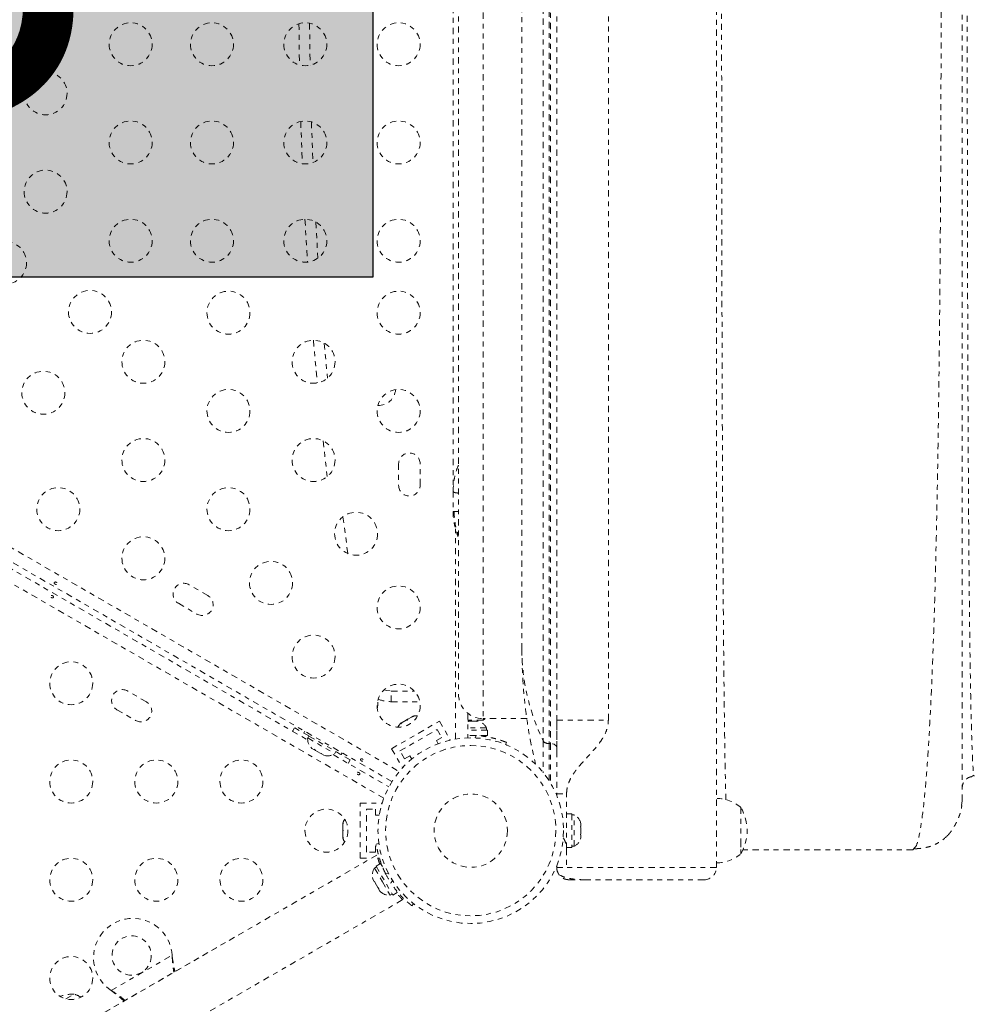
# Model space of a CAD drawing. Units: millimetres. Extents: x -138 to 295, y -181 to 217.
# Drawn here: x 137 to 157, y 5 to 26 of the extents above; entities that cross this region are included whole.
import ezdxf

# ---------------------------------------------------------------- set-up
doc = ezdxf.new("R2010")
doc.units = ezdxf.units.MM
doc.header["$LTSCALE"] = 20
doc.linetypes.add('PHANTOM', pattern=[0.0127, 0.00635, -0.00127, 0.00127, -0.00127, 0.00127, -0.00127])
doc.layers.add('CONTOUR', color=7, linetype='Continuous')
doc.layers.add('HAUTEUR-PLATE-FORME', color=7, linetype='Continuous')
doc.styles.add('DIM', font='romans.shx')

msp = doc.modelspace()

# ---------------------------------------------------------------- hatches: boundary and pattern name
at = {"layer": 'HAUTEUR-PLATE-FORME', "true_color": 0xfcfcfc}
msp.add_hatch(color=7, dxfattribs=at).paths.add_polyline_path([(129.8639, 32.49297), (144.45215, 32.49297), (144.45215, 20.26802), (129.8639, 20.26802)])

# ---------------------------------------------------------------- linework, layer by layer
at = {"layer": 'CONTOUR', "linetype": 'PHANTOM', "lineweight": 0}
for p, q in [((146.19301, 37.28444), (146.19301, 11.78148)), ((146.69301, 36.93901), (146.69301, 11.28148)), ((147.4824, 36.44407), (147.4824, 12.69473)), ((147.9156, 36.18908), (147.9156, 10.82894)), ((148.03518, 36.12252), (148.03518, 10.77215)), ((148.06801, 36.10424), (148.06801, 10.77215)), ((148.19301, 36.03175), (148.19301, 11.2501)), ((149.24301, 11.2501), (149.24301, 35.49018)), ((151.44301, 8.2501), (151.44301, 34.58363)), ((118.76884, 25.33922), (144.98533, 10.20312)), ((142.94499, 25.42617), (142.955, 24.58728)), ((143.16143, 25.43694), (143.17163, 24.58168)), ((144.83837, 9.99871), (118.66529, 25.10975)), ((144.67233, 9.66099), (118.45584, 24.79708)), ((131.94742, 17.29697), (143.12259, 10.84498)), ((144.97426, 16.46885), (144.97426, 16.03135)), ((145.41176, 16.03135), (145.41176, 16.46885)), ((146.08363, 15.90967), (146.08363, 15.5001)), ((143.83998, 15.38966), (143.93997, 14.6402)), ((146.13001, 10.864), (146.13001, 15.14597)), ((141.08815, 13.7877), (140.70926, 14.00645)), ((140.49051, 13.62757), (140.8694, 13.40882)), ((139.83815, 11.62264), (139.45926, 11.84139)), ((144.82545, 11.6251), (144.82545, 11.84161)), ((144.82545, 11.84161), (145.29499, 11.84161)), ((139.24051, 11.4625), (139.6194, 11.24375)), ((144.82545, 11.6251), (145.40419, 11.6251)), ((144.83087, 10.66741), (145.80515, 11.22991)), ((145.12545, 11.24784), (145.04487, 11.20131)), ((145.12488, 11.2475), (145.15759, 11.26639)), ((145.14644, 11.24996), (145.12545, 11.24784)), ((145.15809, 11.26668), (145.14644, 11.24996)), ((145.23757, 11.31257), (145.15809, 11.26668)), ((145.27454, 11.32392), (145.23757, 11.31257)), ((145.23757, 11.31257), (145.25355, 11.32179)), ((145.25355, 11.32179), (145.27454, 11.32392)), ((145.80515, 11.22991), (146.0239, 10.85102)), ((146.38051, 11.39117), (146.38051, 10.88907)), ((146.69301, 11.25115), (146.38051, 11.25115)), ((146.38723, 11.23128), (146.38051, 11.23128)), ((146.39656, 11.22263), (146.38723, 11.23128)), ((146.40395, 11.23128), (146.38723, 11.23128)), ((146.42353, 11.23128), (146.39656, 11.22263)), ((146.40395, 11.23128), (146.42318, 11.23128)), ((146.52692, 11.23128), (146.42353, 11.23128)), ((146.56321, 11.22263), (146.52692, 11.23128)), ((146.52692, 11.23128), (146.53863, 11.23128)), ((146.53863, 11.23128), (146.55388, 11.23128)), ((146.55388, 11.23128), (146.56321, 11.22263)), ((146.58364, 11.23128), (146.55388, 11.23128)), ((147.58761, 11.28148), (146.69301, 11.28148)), ((146.69301, 11.25115), (146.69301, 11.28148)), ((148.19301, 10.61872), (148.19301, 11.2501)), ((148.19301, 11.2501), (149.24301, 11.2501)), ((143.14588, 10.9268), (142.85359, 11.09555)), ((145.00163, 10.62166), (145.7594, 11.05916)), ((145.04487, 11.20131), (145.01655, 11.17497)), ((145.01655, 11.17497), (145.02821, 11.19169)), ((145.02821, 11.19169), (145.01854, 11.18611)), ((145.04487, 11.20131), (145.02821, 11.19169)), ((145.7594, 11.05916), (145.85315, 10.89678)), ((146.76176, 11.09068), (146.38051, 11.09068)), ((146.78374, 11.04378), (146.38051, 11.04378)), ((146.76176, 11.04378), (146.76176, 11.09068)), ((146.78374, 10.93791), (146.78374, 11.04378)), ((143.06429, 11.02298), (143.04329, 10.98661)), ((143.80106, 10.54911), (143.04329, 10.98661)), ((143.14613, 10.92723), (143.12268, 10.88661)), ((143.12268, 10.88661), (143.67477, 10.56786)), ((145.85315, 10.89678), (145.7449, 10.83428)), ((145.7449, 10.83428), (145.78165, 10.77061)), ((146.00067, 10.83761), (146.0239, 10.85102)), ((146.78374, 10.93791), (146.38051, 10.93791)), ((146.55134, 10.93488), (146.53238, 10.88799)), ((146.63051, 10.92728), (146.63051, 10.93791)), ((143.18379, 10.69897), (143.20774, 10.67515)), ((143.20774, 10.67515), (143.18379, 10.69897)), ((143.20774, 10.67515), (143.25395, 10.64848)), ((143.25395, 10.64848), (143.25827, 10.65597)), ((143.25827, 10.65597), (143.28222, 10.63215)), ((143.28222, 10.63215), (143.37463, 10.5788)), ((144.83087, 10.66741), (145.04962, 10.28852)), ((147.15166, 10.75222), (147.16957, 10.79652)), ((148.06801, 10.77215), (148.03518, 10.77215)), ((148.03518, 10.77215), (148.03518, 10.01848)), ((148.06801, 10.77215), (148.06801, 9.96523)), ((143.37463, 10.5788), (143.40723, 10.56997)), ((143.40723, 10.56997), (143.4029, 10.56248)), ((143.4029, 10.56248), (143.44911, 10.5358)), ((143.48171, 10.52697), (143.44911, 10.5358)), ((143.44911, 10.5358), (143.48171, 10.52697)), ((143.63876, 10.54697), (144.77587, 9.89046)), ((143.67477, 10.56786), (143.69822, 10.60848)), ((143.99025, 10.4393), (143.69797, 10.60805)), ((143.80106, 10.54911), (143.82206, 10.58548)), ((145.09538, 10.45928), (145.00163, 10.62166)), ((145.20363, 10.52178), (145.09538, 10.45928)), ((145.24039, 10.45811), (145.20363, 10.52178)), ((145.04962, 10.28852), (145.07286, 10.30194)), ((156.64427, 10.10327), (156.68451, 10.12709)), ((156.6857, 10.12676), (156.69301, 10.10823)), ((148.19301, 9.71396), (148.19301, 9.7501)), ((148.19301, 9.7501), (148.39301, 9.7501)), ((148.39301, 8.6307), (148.39301, 9.7501)), ((144.19301, 9.5626), (144.63051, 9.5626)), ((144.19301, 8.4376), (144.19301, 9.5626)), ((144.31801, 9.4376), (144.50551, 9.4376)), ((144.31801, 8.5626), (144.31801, 9.4376)), ((144.50551, 9.4376), (144.50551, 9.3126)), ((144.63051, 9.53577), (144.63051, 9.5626)), ((151.94301, 9.46885), (151.94301, 8.79148)), ((151.94301, 9.46885), (151.94301, 8.53893)), ((156.44301, 9.60823), (156.43346, 9.51122)), ((144.50551, 9.3126), (144.57903, 9.3126)), ((148.49889, 9.34083), (148.39301, 9.34083)), ((148.49889, 9.34083), (148.49889, 8.65938)), ((148.54579, 9.31885), (148.49889, 9.31885)), ((148.54579, 8.68135), (148.54579, 9.31885)), ((143.84629, 9.15008), (143.83764, 9.11239)), ((143.83764, 9.13084), (143.84629, 9.15008)), ((143.83764, 9.11239), (143.83764, 9.13084)), ((143.83764, 9.11239), (143.83764, 9.02062)), ((143.83764, 9.02062), (143.84629, 9.00217)), ((143.83764, 8.98227), (143.83764, 9.02004)), ((148.67774, 9.1721), (148.68639, 9.13946)), ((148.68639, 9.13946), (148.67774, 9.1721)), ((148.67774, 9.0861), (148.68639, 9.0861)), ((148.68639, 9.05346), (148.67774, 9.0861)), ((148.68639, 9.0861), (148.68639, 9.13946)), ((148.68639, 8.94675), (148.68639, 9.05346)), ((143.84629, 9.00217), (143.83764, 8.98293)), ((143.83764, 8.98293), (143.83764, 8.88988)), ((143.83764, 8.88988), (143.84629, 8.85219)), ((143.83764, 8.88988), (143.83764, 8.87064)), ((143.83764, 8.87064), (143.83764, 8.85948)), ((143.84629, 8.85219), (143.83764, 8.87064)), ((148.67774, 8.9141), (148.68639, 8.94675)), ((148.68639, 8.9141), (148.67774, 8.9141)), ((148.67774, 8.8281), (148.68639, 8.86075)), ((148.68639, 8.86075), (148.67774, 8.8281)), ((148.68639, 8.86075), (148.68639, 8.9141)), ((144.50551, 8.6876), (144.50551, 8.5626)), ((144.52504, 8.6876), (144.50551, 8.6876)), ((144.51884, 8.72814), (144.57162, 8.73554)), ((148.39301, 8.65938), (148.49889, 8.65938)), ((148.39301, 8.6307), (148.39301, 8.2501)), ((148.49889, 8.68135), (148.54579, 8.68135)), ((151.94301, 8.79148), (151.94301, 8.53135)), ((155.44301, 8.60823), (155.47795, 8.65248)), ((144.53268, 8.50339), (138.44041, 4.98601)), ((144.19301, 8.4376), (144.41874, 8.4376)), ((144.50551, 8.5626), (144.31801, 8.5626)), ((144.55098, 8.4376), (144.58313, 8.4376)), ((151.94301, 8.53893), (151.94301, 8.53135)), ((155.44301, 8.60823), (151.97595, 8.60823)), ((144.52453, 8.26051), (144.48391, 8.23706)), ((144.48391, 8.23706), (144.64329, 7.96102)), ((144.60523, 8.33248), (144.51354, 8.27954)), ((144.51354, 8.27954), (144.85427, 7.68939)), ((144.60523, 8.33248), (144.64254, 8.26786)), ((144.61909, 8.30848), (144.62523, 8.31203)), ((148.19301, 8.2501), (148.19301, 8.28624)), ((148.19301, 8.2501), (148.39301, 8.2501)), ((151.44301, 8.2501), (148.39301, 8.2501)), ((144.44302, 8.044), (144.45185, 8.0114)), ((144.45185, 8.0114), (144.44302, 8.044)), ((144.76446, 8.13145), (144.70813, 8.12356)), ((144.45185, 8.0114), (144.47852, 7.9652)), ((144.47852, 7.9652), (144.48602, 7.96952)), ((144.48602, 7.96952), (144.49485, 7.93693)), ((144.49485, 7.93693), (144.5482, 7.84451)), ((144.5482, 7.84451), (144.57202, 7.82057)), ((144.57202, 7.82057), (144.56452, 7.81624)), ((144.64329, 7.96102), (144.80266, 7.68497)), ((144.81647, 7.93592), (144.85146, 7.98076)), ((148.44301, 8.0001), (148.78126, 8.0001)), ((151.19301, 8.0001), (148.78126, 8.0001)), ((144.56452, 7.81624), (144.5912, 7.77003)), ((144.61502, 7.74609), (144.5912, 7.77003)), ((144.5912, 7.77003), (144.61502, 7.74609)), ((144.80266, 7.68497), (144.84328, 7.70842)), ((144.85427, 7.68939), (144.94596, 7.74233)), ((144.90935, 7.80573), (144.94596, 7.74233)), ((138.96541, 4.07669), (145.05789, 7.59418)), ((145.2782, 7.51171), (145.2454, 7.4697)), ((141.63388, 6.82977), (138.16978, 4.82977)), ((139.12328, 5.74689), (140.36287, 6.46257)), ((140.36287, 6.46257), (140.36704, 6.43038)), ((140.36287, 6.46257), (140.36404, 6.43557)), ((140.36404, 6.43557), (140.36704, 6.43038)), ((138.20044, 5.57638), (138.36835, 5.67332)), ((139.14907, 5.72719), (139.12328, 5.74689)), ((139.14608, 5.73238), (139.12328, 5.74689)), ((139.14608, 5.73238), (139.14907, 5.72719))]:
    msp.add_line(p, q, dxfattribs=at)
at = {"layer": 'CONTOUR', "linetype": 'PHANTOM', "lineweight": 0, "flags": 128}
for points in [[(142.98249, 23.43598), (142.98882, 23.2382), (143.01348, 22.57495)], [(142.98249, 23.43598), (142.98882, 23.2382), (143.01348, 22.57495)], [(143.19937, 23.42744), (143.20521, 23.24538), (143.22918, 22.59905)], [(143.06764, 21.44566), (143.09141, 21.03072), (143.12002, 20.57311)], [(143.06764, 21.44566), (143.09141, 21.03072), (143.12002, 20.57311)], [(143.28754, 21.3902), (143.30753, 21.04364), (143.33171, 20.65447)], [(143.23929, 18.98154), (143.25252, 18.82674), (143.31732, 18.11305)], [(143.23929, 18.98154), (143.25252, 18.82674), (143.31732, 18.11305)], [(143.46159, 18.92258), (143.46823, 18.84539), (143.52555, 18.2107)], [(143.4378, 16.93539), (143.47206, 16.62781), (143.52084, 16.20675)], [(143.4378, 16.93539), (143.47206, 16.62781), (143.52084, 16.20675)], [(144.67506, 11.86324), (144.73224, 11.84981), (144.82545, 11.84161)], [(146.69301, 11.25115), (146.7202, 11.26931), (146.73487, 11.28148)], [(142.85359, 11.09555), (142.82233, 11.03498), (142.81639, 11.02176)], [(148.19301, 10.69205), (148.19061, 10.70767), (148.1835, 10.7227), (148.17195, 10.73655), (148.1564, 10.74869), (148.13746, 10.75865), (148.11585, 10.76605), (148.0924, 10.77061), (148.06801, 10.77215)], [(143.94496, 10.37019), (143.95343, 10.38194), (143.99025, 10.4393)]]:
    msp.add_lwpolyline(points, dxfattribs=at)
at = {"layer": 'CONTOUR', "linetype": 'PHANTOM', "lineweight": 0}
for centre, radius in [((139.51949, 25.00821), 0.4375), ((141.17426, 25.00821), 0.4375), ((143.07426, 25.00821), 0.4375), ((144.97426, 25.00821), 0.4375), ((137.78744, 24.00821), 0.4375), ((139.51949, 23.00821), 0.4375), ((141.17426, 23.00821), 0.4375), ((143.07426, 23.00821), 0.4375), ((144.97426, 23.00821), 0.4375), ((137.78744, 22.00821), 0.4375), ((139.51949, 21.00821), 0.4375), ((141.17426, 21.00821), 0.4375), ((143.07426, 21.00821), 0.4375), ((144.97426, 21.00821), 0.4375), ((136.96005, 20.55892), 0.4375), ((138.6921, 19.55892), 0.4375), ((141.51016, 19.54405), 0.4375), ((144.97426, 19.54405), 0.4375), ((139.77811, 18.54405), 0.4375), ((143.24221, 18.54405), 0.4375), ((137.7421, 17.91347), 0.4375), ((141.51016, 17.54405), 0.4375), ((144.97426, 17.54405), 0.4375), ((139.77811, 16.54405), 0.4375), ((143.24221, 16.54405), 0.4375), ((138.04606, 15.54405), 0.4375), ((141.51016, 15.54405), 0.4375), ((144.10824, 15.04405), 0.4375), ((139.77811, 14.54405), 0.4375), ((142.37619, 14.04405), 0.4375), ((144.97426, 13.54405), 0.4375), ((143.24221, 12.54405), 0.4375), ((138.30936, 12.0001), 0.4375), ((144.97426, 11.54405), 0.4375), ((146.44301, 9.0001), 1.89), ((146.44301, 9.0001), 1.73415), ((138.30936, 10.0001), 0.4375), ((140.04141, 10.0001), 0.4375), ((141.77346, 10.0001), 0.4375), ((146.44301, 9.0001), 0.74728), ((143.50551, 9.0001), 0.4375), ((138.30936, 8.0001), 0.4375), ((140.04141, 8.0001), 0.4375), ((141.77346, 8.0001), 0.4375), ((139.53933, 6.45763), 0.4), ((138.30936, 6.0001), 0.4375)]:
    msp.add_circle(centre, radius, dxfattribs=at)
for centre, radius, start, end in [((144.56801, 18.0001), 0.3438, 267.249254, 356.14009), ((145.19301, 16.46885), 0.21875, 0, 180), ((145.19301, 16.03135), 0.21875, 180, 0), ((147.45863, 15.5001), 1.375, 179.999944, 203.008477), ((140.59989, 13.81701), 0.21875, 60, 240), ((140.97877, 13.59826), 0.21875, 240, 60), ((151.80914, 12.71611), 4.32679, 180.28309, 205.859155), ((139.34989, 11.65194), 0.21875, 60, 240), ((143.78495, 11.615), 0.76565, 350.547898, 2.624131), ((144.82545, 12.3751), 0.75, 249.008673, 270), ((146.69301, 11.78148), 0.5, 180, 270), ((139.72877, 11.43319), 0.21875, 240, 60), ((145.34166, 11.08562), 0.2539, 85.714521, 108.258924), ((146.53197, 10.9827), 0.2539, 25.170658, 78.258924), ((145.18758, 10.99666), 0.2539, 131.741076, 154.285479), ((143.37568, 10.86524), 0.2539, 175.170658, 221.773154), ((146.44301, 9.00041), 1.9375, 86.794751, 91.848572), ((148.02373, 10.90235), 0.1307, 214.173462, 275.02504), ((143.52976, 10.77628), 0.2539, 258.512587, 304.829342), ((151.44105, 8.8907), 0.76565, 49.034755, 89.853154), ((151.12661, 9.0001), 0.94141, 330.137166, 29.862834), ((144.08622, 9.08906), 0.2539, 145.714521, 168.258924), ((148.4378, 9.08906), 0.2539, 18.512587, 64.829342), ((144.08622, 8.91114), 0.2539, 191.741076, 214.285479), ((148.4378, 8.91114), 0.2539, 295.170658, 341.773154), ((151.44105, 9.1095), 0.76565, 270.146846, 310.965245), ((144.69233, 8.09205), 0.2539, 145.170658, 191.773154), ((148.44301, 8.2501), 0.25, 180, 199.874277), ((151.19301, 8.2501), 0.25, 270, 0), ((146.4376, 8.99698), 1.9375, 206.794751, 213.205249), ((144.78129, 7.93797), 0.2539, 228.512587, 274.829342), ((139.56433, 6.41433), 0.8, 3.456637, 236.543363), ((138.37061, 4.73192), 0.94141, 90.137166, 107.967132), ((138.11864, 4.94953), 0.76565, 59.553215, 70.965245)]:
    msp.add_arc(centre, radius, start, end, dxfattribs=at)
for points, knots in [([(155.47795, 8.65248), (155.48968, 8.66309), (155.52491, 8.69498), (155.5821, 8.93755), (155.6476, 9.36465), (155.70785, 9.96956), (155.76258, 10.72783), (155.81162, 11.63176), (155.85479, 12.6693), (155.89181, 13.8317), (155.92329, 15.10816), (155.94965, 16.48432), (155.97118, 17.9462), (155.98824, 19.4793), (156.00111, 21.06936), (156.01023, 22.70193), (156.01574, 24.36156), (156.01756, 26.03445), (156.0157, 27.70709), (156.01012, 29.36597), (156.00078, 30.99731), (155.98777, 32.586), (155.97024, 34.11398), (155.94808, 35.56809), (155.92107, 36.93609), (155.88904, 38.20601), (155.85178, 39.36579), (155.8091, 40.40331), (155.76079, 41.30646), (155.70671, 42.06253), (155.64651, 42.65961), (155.58135, 43.08211), (155.52454, 43.3225), (155.48954, 43.35389), (155.47787, 43.36435)], [0, 0, 0, 0, 0.01628333, 0.04893716, 0.08156302, 0.11410073, 0.14658907, 0.17901792, 0.21136223, 0.24360463, 0.27583172, 0.30806279, 0.34028016, 0.37245884, 0.40457573, 0.43661877, 0.46861101, 0.50058204, 0.53255388, 0.56454734, 0.59658838, 0.62870089, 0.66084879, 0.69303707, 0.72526308, 0.75751317, 0.78977127, 0.82202747, 0.85428659, 0.88657674, 0.91895031, 0.95137175, 0.98379422, 1, 1, 1, 1]), ([(156.44301, 9.60823), (156.44301, 9.61219), (156.44301, 9.62013), (156.44301, 9.68369), (156.44301, 9.78459), (156.44301, 9.92626), (156.44301, 10.1063), (156.44301, 10.32401), (156.44301, 10.57833), (156.44301, 10.8694), (156.44301, 11.1984), (156.44301, 11.56506), (156.44301, 11.96903), (156.44301, 12.40668), (156.44301, 12.87682), (156.44301, 13.3783), (156.44301, 13.91002), (156.44301, 14.47091), (156.44301, 15.05964), (156.44301, 15.6745), (156.44301, 16.31418), (156.44301, 16.9769), (156.44301, 17.65683), (156.44301, 18.3518), (156.44301, 19.05974), (156.44301, 19.78315), (156.44301, 20.5671), (156.44301, 21.41284), (156.44301, 22.32046), (156.44301, 23.2391), (156.44301, 24.16594), (156.44301, 25.09821), (156.44301, 25.98807), (156.44301, 26.8327), (156.44301, 27.63047), (156.44301, 28.42473), (156.44301, 29.21376), (156.44301, 29.99117), (156.44301, 30.75539), (156.44301, 31.5048), (156.44301, 32.24151), (156.44301, 33.009), (156.44301, 33.80204), (156.44301, 34.61409), (156.44301, 35.3983), (156.44301, 36.15244), (156.44301, 36.87431), (156.44301, 37.52855), (156.44301, 38.11885), (156.44301, 38.64938), (156.44301, 39.15028), (156.44301, 39.62014), (156.44301, 40.05498), (156.44301, 40.4541), (156.44301, 40.81686), (156.44301, 41.14435), (156.44301, 41.43719), (156.44301, 41.693), (156.44301, 41.91216), (156.44301, 42.09215), (156.44301, 42.23298), (156.44301, 42.33329), (156.44301, 42.39644), (156.44301, 42.4043), (156.44301, 42.40823)], [0, 0, 0, 0, 0.01565323, 0.0313651, 0.04711573, 0.06288487, 0.07865255, 0.09411928, 0.1095742, 0.12502718, 0.14047813, 0.15624106, 0.17199861, 0.18774817, 0.20348692, 0.21921215, 0.23492157, 0.25062398, 0.26630397, 0.28199563, 0.29769716, 0.31340583, 0.32911828, 0.34455034, 0.359979, 0.37540105, 0.39081381, 0.40914694, 0.42745999, 0.44575577, 0.46404061, 0.48231925, 0.50059528, 0.51622697, 0.53186065, 0.54749817, 0.56314173, 0.5787941, 0.59417903, 0.60958017, 0.62498668, 0.64038746, 0.65871933, 0.67705339, 0.69539122, 0.7137323, 0.7320746, 0.75041514, 0.76609795, 0.78177512, 0.79744508, 0.81310697, 0.82876084, 0.84412866, 0.85949258, 0.87485683, 0.8902275, 0.90592216, 0.92161651, 0.93730791, 0.95299421, 0.96867305, 0.98434223, 1, 1, 1, 1]), ([(156.68569, 41.88943), (156.68489, 41.88772), (156.68083, 41.8791), (156.67357, 41.81411), (156.66399, 41.69326), (156.65461, 41.51948), (156.6455, 41.29827), (156.63675, 41.02807), (156.6284, 40.7099), (156.62046, 40.34526), (156.61295, 39.93568), (156.60586, 39.48275), (156.59922, 38.98803), (156.59304, 38.45307), (156.58733, 37.87946), (156.5821, 37.26825), (156.57732, 36.62045), (156.57297, 35.93814), (156.56903, 35.22365), (156.5655, 34.4796), (156.56235, 33.70862), (156.55957, 32.91331), (156.55716, 32.09629), (156.55511, 31.26001), (156.55338, 30.40701), (156.55198, 29.54016), (156.5509, 28.66221), (156.55014, 27.77601), (156.54969, 26.88436), (156.54955, 25.99009), (156.54972, 25.09603), (156.55019, 24.20498), (156.55096, 23.31965), (156.55204, 22.44289), (156.55343, 21.57723), (156.55516, 20.72531), (156.55723, 19.88979), (156.55965, 19.07331), (156.56244, 18.27854), (156.56561, 17.50813), (156.56917, 16.76474), (156.57313, 16.05105), (156.5775, 15.36968), (156.58229, 14.7233), (156.58758, 14.11405), (156.59336, 13.54289), (156.59961, 13.01108), (156.6063, 12.51984), (156.61343, 12.0704), (156.62096, 11.66399), (156.62889, 11.30186), (156.63718, 10.98527), (156.64582, 10.71538), (156.65478, 10.49374), (156.66407, 10.32044), (156.67361, 10.20101), (156.68085, 10.13691), (156.6849, 10.12844), (156.6857, 10.12676)], [0, 0, 0, 0, 0.00452775, 0.02288902, 0.04129525, 0.05971731, 0.07812696, 0.09650914, 0.11489559, 0.13328742, 0.15167951, 0.1700658, 0.18843982, 0.2067954, 0.22512728, 0.24343265, 0.26174914, 0.28009379, 0.29845975, 0.31683916, 0.33522383, 0.35360593, 0.37197865, 0.3903371, 0.4086868, 0.42703374, 0.445379, 0.46372242, 0.48206312, 0.50040007, 0.51873263, 0.53706114, 0.55538836, 0.57372504, 0.59207469, 0.61043663, 0.62880814, 0.64718508, 0.66556251, 0.68393534, 0.70229888, 0.7206495, 0.73898524, 0.75730682, 0.77562572, 0.79394919, 0.81227886, 0.83061421, 0.84895313, 0.86729245, 0.88562856, 0.90395792, 0.92227767, 0.94058613, 0.95888345, 0.97718237, 0.99547869, 1, 1, 1, 1]), ([(151.63566, 9.62471), (151.63332, 9.71927), (151.62853, 9.91278), (151.6217, 10.2546), (151.61507, 10.63637), (151.60877, 11.05591), (151.6028, 11.51092), (151.59716, 12.00048), (151.59187, 12.52331), (151.58692, 13.07823), (151.58232, 13.66403), (151.57808, 14.27954), (151.57419, 14.92391), (151.57062, 15.59628), (151.56736, 16.29489), (151.5644, 17.01782), (151.56174, 17.76299), (151.55936, 18.52836), (151.55725, 19.31187), (151.55542, 20.11146), (151.55385, 20.92507), (151.55254, 21.75066), (151.55147, 22.58617), (151.55065, 23.42967), (151.55005, 24.27931), (151.54969, 25.13311), (151.54956, 25.98914), (151.54966, 26.84529), (151.55, 27.69947), (151.55058, 28.54959), (151.55141, 29.39357), (151.55247, 30.2293), (151.55379, 31.05472), (151.55535, 31.86767), (151.55717, 32.66663), (151.55926, 33.44831), (151.56115, 34.07533), (151.56245, 34.4336), (151.56285, 34.54453)], [0, 0, 0, 0, 0.02697267, 0.05520195, 0.08344784, 0.11170527, 0.13996812, 0.16822971, 0.19648343, 0.22472323, 0.2529442, 0.28114316, 0.30932223, 0.33752351, 0.36575822, 0.39402188, 0.42230809, 0.45060917, 0.47891675, 0.50722236, 0.53551805, 0.56379694, 0.59205385, 0.62028589, 0.64850467, 0.67672705, 0.70495446, 0.7331866, 0.76142195, 0.7896583, 0.81789325, 0.84612476, 0.87435163, 0.90257403, 0.93079693, 0.95904571, 0.98732015, 1, 1, 1, 1]), ([(146.08364, 25.97047), (146.08364, 25.81224), (146.08364, 25.50209), (146.08364, 25.03693), (146.08364, 24.57453), (146.08364, 24.10873), (146.08363, 23.6427), (146.08363, 23.17706), (146.08363, 22.79827), (146.08363, 22.50622), (146.08363, 22.30077), (146.08363, 22.09277), (146.08363, 21.88506), (146.08363, 21.68279), (146.08363, 21.4768), (146.08363, 21.27905), (146.08363, 21.07816), (146.08363, 20.88319), (146.08363, 20.68017), (146.08363, 20.47423), (146.08363, 20.26993), (146.08363, 20.00327), (146.08363, 19.67782), (146.08363, 19.29805), (146.08363, 18.92893), (146.08363, 18.53273), (146.08363, 18.11747), (146.08363, 17.69524), (146.08363, 17.30739), (146.08363, 16.95796), (146.08363, 16.6499), (146.08363, 16.42169), (146.08363, 16.25622), (146.08363, 16.138), (146.08363, 16.03814), (146.08363, 15.95358), (146.08363, 15.92441), (146.08363, 15.90967)], [0, 0, 0, 0, 0.03802862, 0.07454272, 0.11183362, 0.14913611, 0.1864522, 0.22378637, 0.26100373, 0.27747306, 0.29398411, 0.31039259, 0.32748836, 0.3439392, 0.35905035, 0.37706158, 0.39154694, 0.4073876, 0.42405025, 0.44065016, 0.45744813, 0.47401065, 0.50637976, 0.53878009, 0.57126843, 0.60381473, 0.64731551, 0.69095638, 0.73463715, 0.77848406, 0.82238366, 0.86643862, 0.89292791, 0.91943878, 0.94605545, 0.9727183, 1, 1, 1, 1]), ([(146.19301, 16.43864), (146.18931, 16.43075), (146.16021, 16.36875), (146.12434, 16.24717), (146.08975, 16.07776), (146.08564, 15.96489), (146.08363, 15.90967)], [0, 0, 0, 0, 0.047994145, 0.377399568, 0.695332587, 1, 1, 1, 1]), ([(146.08363, 15.90967), (146.08456, 15.90694), (146.08648, 15.90129), (146.09267, 15.89457), (146.10157, 15.88871), (146.11319, 15.88376), (146.12731, 15.87969), (146.14384, 15.87649), (146.16154, 15.87432), (146.17796, 15.87297), (146.18857, 15.87254), (146.19301, 15.87236)], [0, 0, 0, 0, 0.11391487, 0.23632405, 0.36034506, 0.48234118, 0.60254968, 0.7222875, 0.83988132, 0.9329646, 1, 1, 1, 1]), ([(146.08363, 15.5001), (146.0897, 15.5001), (146.1016, 15.5001), (146.14243, 15.5001), (146.18197, 15.5001), (146.19301, 15.5001)], [0, 0, 0, 0, 0.4289191, 0.84060883, 1, 1, 1, 1]), ([(146.1018, 15.5001), (146.10668, 15.41567), (146.11594, 15.25559), (146.15793, 15.0917), (146.19024, 15.0155), (146.19301, 15.00896)], [0, 0, 0, 0, 0.50497911, 0.957512, 1, 1, 1, 1]), ([(138.01401, 14.04755), (138.01585, 14.04477), (138.01955, 14.03922), (138.02126, 14.03031), (138.01991, 14.02242), (138.01547, 14.01638), (138.00851, 14.01286), (137.99973, 14.01212), (137.98998, 14.01414), (137.98034, 14.01858), (137.9719, 14.02487), (137.96559, 14.03236), (137.96216, 14.04036), (137.96212, 14.04812), (137.96553, 14.05482), (137.97198, 14.05972), (137.9807, 14.06222), (137.9907, 14.06192), (138.00072, 14.05866), (138.00875, 14.05348), (138.0125, 14.04925), (138.01401, 14.04755)], [0, 0, 0, 0, 0.05380011, 0.10759858, 0.16135839, 0.21475335, 0.26800591, 0.32155397, 0.37538318, 0.42903836, 0.48233152, 0.53564135, 0.58931787, 0.64314195, 0.69666566, 0.74991228, 0.80332992, 0.85710409, 0.91086839, 0.96426434, 1, 1, 1, 1]), ([(137.89792, 13.75266), (137.89607, 13.75543), (137.89238, 13.76099), (137.89067, 13.76989), (137.89202, 13.77779), (137.89646, 13.78383), (137.90341, 13.78735), (137.9122, 13.78809), (137.92194, 13.78607), (137.93158, 13.78163), (137.94003, 13.77533), (137.94634, 13.76785), (137.94976, 13.75984), (137.9498, 13.75208), (137.94639, 13.74538), (137.93995, 13.74048), (137.93123, 13.73798), (137.92123, 13.73828), (137.91121, 13.74154), (137.90318, 13.74672), (137.89943, 13.75096), (137.89792, 13.75266)], [0, 0, 0, 0, 0.05380011, 0.10759858, 0.16135839, 0.21475335, 0.26800591, 0.32155397, 0.37538318, 0.42903836, 0.48233152, 0.53564135, 0.58931787, 0.64314195, 0.69666566, 0.74991228, 0.80332992, 0.85710409, 0.91086839, 0.96426434, 1, 1, 1, 1]), ([(147.48373, 12.73707), (147.48567, 12.54342), (147.48968, 12.14341), (147.5441, 11.53957), (147.63006, 10.93703), (147.71826, 10.54483), (147.76128, 10.35357)], [0, 0, 0, 0, 0.24146738, 0.49877623, 0.75557379, 1, 1, 1, 1]), ([(148.19299, 11.2501), (148.19299, 11.19147), (148.19299, 11.08468), (148.193, 10.94018), (148.193, 10.82707), (148.193, 10.73749), (148.193, 10.66148), (148.19301, 10.58832), (148.19306, 10.51503), (148.19304, 10.4402), (148.193, 10.35692), (148.19301, 10.25231), (148.19317, 10.11662), (148.19333, 9.9449), (148.19312, 9.81916), (148.19301, 9.7501)], [0, 0, 0, 0, 0.116449944, 0.212119755, 0.287009454, 0.341119071, 0.390065828, 0.437961646, 0.486555806, 0.535894355, 0.586411822, 0.652528019, 0.743250573, 0.858993613, 1, 1, 1, 1]), ([(148.39301, 9.7501), (148.39466, 9.78358), (148.39771, 9.84565), (148.42213, 9.94108), (148.4564, 10.02616), (148.49789, 10.10271), (148.53767, 10.16527), (148.59062, 10.23934), (148.65552, 10.31939), (148.72957, 10.4035), (148.80331, 10.48426), (148.88702, 10.57502), (148.97866, 10.67796), (149.05871, 10.77786), (149.12195, 10.86997), (149.17645, 10.9654), (149.21574, 11.06308), (149.23906, 11.16254), (149.24165, 11.21973), (149.24303, 11.2501)], [0, 0, 0, 0, 0.0594987, 0.11029895, 0.17215599, 0.21768422, 0.2567267, 0.29722798, 0.37118758, 0.43204498, 0.48584099, 0.5562731, 0.64009461, 0.7185208, 0.77207204, 0.82841407, 0.90363042, 0.94881495, 1, 1, 1, 1]), ([(147.16957, 10.79652), (147.16803, 10.79715), (147.1649, 10.79842), (147.13962, 10.80846), (147.09931, 10.8236), (147.04405, 10.84272), (146.97445, 10.86414), (146.89383, 10.88545), (146.80297, 10.90489), (146.68952, 10.92395), (146.60303, 10.93079), (146.55134, 10.93488)], [0, 0, 0, 0, 0.1046308, 0.21229052, 0.31692305, 0.42461393, 0.52873339, 0.6359768, 0.73828824, 0.84359296, 1, 1, 1, 1]), ([(147.9156, 10.82894), (147.9156, 10.7548), (147.9156, 10.60653), (147.9156, 10.41236), (147.9156, 10.26712), (147.9156, 10.19751), (147.9156, 10.1757)], [0, 0, 0, 0, 0.28935199, 0.57870436, 0.86805712, 1, 1, 1, 1]), ([(144.24939, 10.44755), (144.25124, 10.44477), (144.25493, 10.43922), (144.25664, 10.43031), (144.25529, 10.42242), (144.25085, 10.41638), (144.2439, 10.41286), (144.23511, 10.41212), (144.22537, 10.41414), (144.21573, 10.41858), (144.20728, 10.42487), (144.20097, 10.43236), (144.19755, 10.44036), (144.19751, 10.44812), (144.20092, 10.45482), (144.20736, 10.45972), (144.21608, 10.46222), (144.22608, 10.46192), (144.2361, 10.45866), (144.24413, 10.45348), (144.24788, 10.44925), (144.24939, 10.44755)], [0, 0, 0, 0, 0.05380011, 0.10759858, 0.16135839, 0.21475335, 0.26800591, 0.32155397, 0.37538318, 0.42903836, 0.48233152, 0.53564135, 0.58931787, 0.64314195, 0.69666566, 0.74991228, 0.80332992, 0.85710409, 0.91086839, 0.96426434, 1, 1, 1, 1]), ([(144.1333, 10.15266), (144.13146, 10.15543), (144.12776, 10.16099), (144.12605, 10.16989), (144.1274, 10.17779), (144.13184, 10.18383), (144.13879, 10.18735), (144.14758, 10.18809), (144.15733, 10.18607), (144.16697, 10.18163), (144.17541, 10.17533), (144.18172, 10.16785), (144.18515, 10.15984), (144.18519, 10.15208), (144.18177, 10.14538), (144.17533, 10.14048), (144.16661, 10.13798), (144.15661, 10.13828), (144.14659, 10.14154), (144.13856, 10.14672), (144.13481, 10.15096), (144.1333, 10.15266)], [0, 0, 0, 0, 0.05380011, 0.10759858, 0.16135839, 0.21475335, 0.26800591, 0.32155397, 0.37538318, 0.42903836, 0.48233152, 0.53564135, 0.58931787, 0.64314195, 0.69666566, 0.74991228, 0.80332992, 0.85710409, 0.91086839, 0.96426434, 1, 1, 1, 1]), ([(156.64553, 10.09878), (156.62917, 10.09648), (156.58032, 10.08961), (156.51235, 10.03839), (156.45422, 9.95669), (156.44675, 9.89105), (156.44301, 9.85823)], [0, 0, 0, 0, 0.14376641, 0.42917761, 0.7145888, 1, 1, 1, 1]), ([(156.15012, 8.90112), (156.16014, 8.91164), (156.17878, 8.93121), (156.20754, 8.96757), (156.2344, 9.00529), (156.25954, 9.04395), (156.28293, 9.08267), (156.30271, 9.11759), (156.31826, 9.14654), (156.33208, 9.17311), (156.34884, 9.20695), (156.36368, 9.24099), (156.37501, 9.26885), (156.38633, 9.29796), (156.39827, 9.33141), (156.4096, 9.36695), (156.41932, 9.40221), (156.42736, 9.43765), (156.43388, 9.47429), (156.43659, 9.49801), (156.43805, 9.51078)], [0, 0, 0, 0, 0.1149441, 0.21378371, 0.29667923, 0.36391612, 0.41603008, 0.45416359, 0.46884224, 0.48143461, 0.50469425, 0.52826891, 0.54053447, 0.55452202, 0.59092087, 0.64138873, 0.70718661, 0.78879366, 0.88638667, 1, 1, 1, 1]), ([(148.32485, 8.85468), (148.33547, 8.83681), (148.35916, 8.79694), (148.3797, 8.72961), (148.39168, 8.67274), (148.39271, 8.64016), (148.39301, 8.6307)], [0, 0, 0, 0, 0.24907096, 0.55546271, 0.87097799, 1, 1, 1, 1]), ([(156.15012, 8.90112), (156.10236, 8.85554), (156.04066, 8.79666), (155.96516, 8.75842), (155.9481, 8.74977)], [0, 0, 0, 0, 0.77398321, 1, 1, 1, 1]), ([(144.70813, 8.12356), (144.69306, 8.15461), (144.66248, 8.21758), (144.62426, 8.31229), (144.59208, 8.40455), (144.56729, 8.48895), (144.54865, 8.56404), (144.53554, 8.62666), (144.52671, 8.67598), (144.52021, 8.71793), (144.51936, 8.7243), (144.51884, 8.72814)], [0, 0, 0, 0, 0.10435176, 0.21161938, 0.31601402, 0.42360407, 0.52535367, 0.63000006, 0.73279438, 0.83847833, 1, 1, 1, 1]), ([(155.47807, 8.63047), (155.48815, 8.63089), (155.50877, 8.63174), (155.55127, 8.63461), (155.60459, 8.63995), (155.66378, 8.64859), (155.73123, 8.66181), (155.80361, 8.68147), (155.88053, 8.70975), (155.92525, 8.73388), (155.94959, 8.747)], [0, 0, 0, 0, 0.02965064, 0.06071707, 0.13160564, 0.21983807, 0.32897925, 0.50998027, 0.73338145, 1, 1, 1, 1]), ([(144.58861, 8.32289), (144.58648, 8.32857), (144.57615, 8.35618), (144.56273, 8.39828), (144.54832, 8.4458), (144.53893, 8.48013), (144.53365, 8.50049), (144.53327, 8.50199), (144.5331, 8.50266)], [0, 0, 0, 0, 0.05014127, 0.24367061, 0.44272841, 0.63729203, 0.83784735, 1, 1, 1, 1]), ([(148.78126, 8.0001), (148.76358, 8.00022), (148.7103, 8.00056), (148.64352, 8.00367), (148.5582, 8.01055), (148.48494, 8.02004), (148.40153, 8.03678), (148.34361, 8.05413), (148.29925, 8.07338), (148.26749, 8.09118), (148.24136, 8.11205), (148.22063, 8.13631), (148.21215, 8.15549), (148.2079, 8.16511)], [0, 0, 0, 0, 0.0576505, 0.17368808, 0.23211633, 0.37401665, 0.47014381, 0.6165736, 0.68709641, 0.75788903, 0.8536385, 0.92657829, 1, 1, 1, 1]), ([(148.44301, 8.0001), (148.42009, 8.00204), (148.37367, 8.00598), (148.32527, 8.02805), (148.29015, 8.05129), (148.25935, 8.07859), (148.22909, 8.11601), (148.21499, 8.14869), (148.2079, 8.16511)], [0, 0, 0, 0, 0.18688971, 0.37838207, 0.4896886, 0.60146816, 0.79982479, 1, 1, 1, 1]), ([(145.2454, 7.4697), (145.24409, 7.47072), (145.24142, 7.4728), (145.22008, 7.48967), (145.18682, 7.51701), (145.14263, 7.5553), (145.08928, 7.60487), (145.03051, 7.66404), (144.96825, 7.733), (144.89502, 7.82173), (144.84585, 7.89321), (144.81647, 7.93592)], [0, 0, 0, 0, 0.104630798, 0.212290521, 0.316923046, 0.424613932, 0.528733389, 0.635976802, 0.738288237, 0.843592957, 1, 1, 1, 1]), ([(145.05789, 7.59418), (145.05688, 7.59515), (145.05485, 7.59712), (145.03864, 7.61312), (145.0137, 7.63841), (144.98027, 7.67419), (144.95124, 7.70608), (144.93288, 7.72842), (144.92934, 7.73273)], [0, 0, 0, 0, 0.18779254, 0.381163918, 0.568920361, 0.761889357, 0.954021428, 1, 1, 1, 1]), ([(140.36404, 6.43557), (140.36707, 6.38483), (140.37305, 6.28434), (140.38773, 6.17642), (140.39885, 6.12547), (140.40055, 6.1177)], [0, 0, 0, 0, 0.463567608, 0.918193494, 1, 1, 1, 1]), ([(140.36704, 6.43038), (140.37548, 6.36902), (140.38974, 6.2653), (140.41197, 6.1689), (140.42104, 6.12953)], [0, 0, 0, 0, 0.59156293, 1, 1, 1, 1]), ([(139.40396, 5.54232), (139.39771, 5.54781), (139.36048, 5.5805), (139.27601, 5.64535), (139.1923, 5.70142), (139.14608, 5.73238)], [0, 0, 0, 0, 0.08283304, 0.4936263, 1, 1, 1, 1]), ([(139.38347, 5.53049), (139.37173, 5.54143), (139.33189, 5.57855), (139.25332, 5.64448), (139.18524, 5.69849), (139.14907, 5.72719)], [0, 0, 0, 0, 0.16381387, 0.55580425, 1, 1, 1, 1])]:
    msp.add_open_spline(points, degree=3, knots=knots, dxfattribs=at)
at = {"layer": 'HAUTEUR-PLATE-FORME', "color": 0}
msp.add_lwpolyline([(129.8639, 32.49297), (144.45215, 32.49297), (144.45215, 20.26802), (129.8639, 20.26802)], close=True, dxfattribs=at)

# ---------------------------------------------------------------- texts
at = {"layer": 'HAUTEUR-PLATE-FORME', "color": 7, "insert": (137.44278, 26.57063), "char_height": 8.112, "width": 15.2217416, "attachment_point": 5, "style": 'DIM'}
msp.add_mtext("{3'}", dxfattribs=at)

doc.saveas('drawing.dxf')
